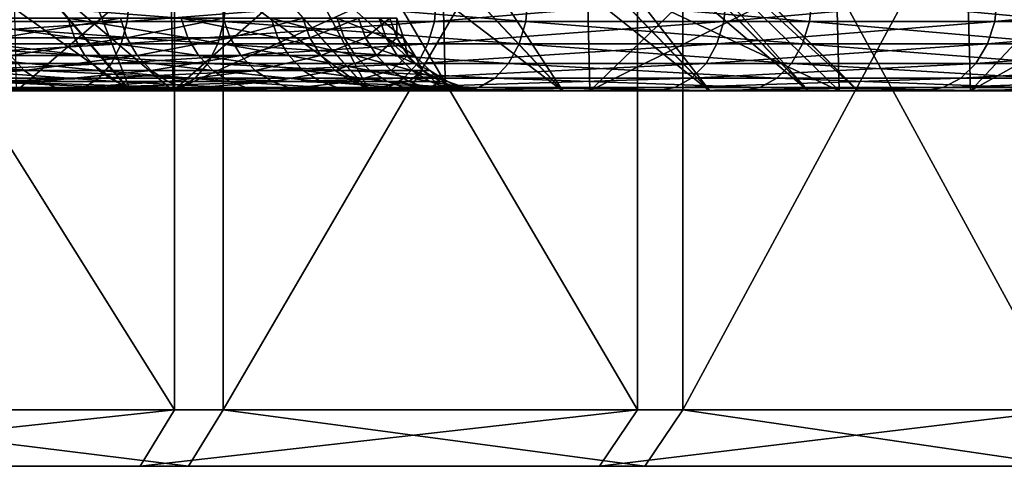
# Model space of a CAD drawing. Units: metres. Extents: x -0.039 to 0.039, y -0.0884 to -0.0364.
# Drawn here: x 0.023 to 0.0282, y -0.0429 to -0.0405 of the extents above; entities that cross this region are included whole.
import ezdxf

# ---------------------------------------------------------------- set-up
doc = ezdxf.new("R2010")
doc.units = ezdxf.units.M
doc.layers.add('Object', color=250, linetype='CONTINUOUS')
doc.layers.add('Object_6', color=252, linetype='CONTINUOUS')

msp = doc.modelspace()

# ---------------------------------------------------------------- linework, layer by layer
at = {"layer": 'Object'}
for points in [[(0.021443, -0.038402, 0.017336), (0.023587, -0.040902, 0.018621), (0.02008, -0.038402, 0.019376)], [(0.02008, -0.038402, 0.019376), (0.023587, -0.040902, 0.018621), (0.022087, -0.040902, 0.020865)], [(0.0226, -0.038402, 0.015172), (0.02486, -0.040902, 0.016241), (0.021443, -0.038402, 0.017336)], [(0.021443, -0.038402, 0.017336), (0.02486, -0.040902, 0.016241), (0.023587, -0.040902, 0.018621)], [(0.021446, -0.038402, -0.008371), (0.022092, -0.040902, -0.0119), (0.023591, -0.040902, -0.009656)], [(0.021446, -0.038402, -0.008371), (0.023591, -0.040902, -0.009656), (0.022603, -0.038402, -0.006207)], [(0.023539, -0.038402, 0.012905), (0.025893, -0.040902, 0.013748), (0.0226, -0.038402, 0.015172)], [(0.0226, -0.038402, 0.015172), (0.025893, -0.040902, 0.013748), (0.02486, -0.040902, 0.016241)], [(0.022603, -0.038402, -0.006207), (0.023591, -0.040902, -0.009656), (0.024863, -0.040902, -0.007276)], [(0.022603, -0.038402, -0.006207), (0.024863, -0.040902, -0.007276), (0.023541, -0.038402, -0.00394)], [(0.024252, -0.038402, 0.010558), (0.026677, -0.040902, 0.011165), (0.023539, -0.038402, 0.012905)], [(0.023539, -0.038402, 0.012905), (0.026677, -0.040902, 0.011165), (0.025893, -0.040902, 0.013748)], [(0.023541, -0.038402, -0.00394), (0.024863, -0.040902, -0.007276), (0.025895, -0.040902, -0.004782)], [(0.023541, -0.038402, -0.00394), (0.025895, -0.040902, -0.004782), (0.024253, -0.038402, -0.001592)], [(0.024731, -0.038402, 0.008151), (0.027203, -0.040902, 0.008518), (0.024252, -0.038402, 0.010558)], [(0.024252, -0.038402, 0.010558), (0.027203, -0.040902, 0.008518), (0.026677, -0.040902, 0.011165)], [(0.024253, -0.038402, -0.001592), (0.025895, -0.040902, -0.004782), (0.026678, -0.040902, -0.002199)], [(0.024253, -0.038402, -0.001592), (0.026678, -0.040902, -0.002199), (0.024732, -0.038402, 0.000814)], [(0.024971, -0.038402, 0.005709), (0.027468, -0.040902, 0.005833), (0.024731, -0.038402, 0.008151)], [(0.024731, -0.038402, 0.008151), (0.027468, -0.040902, 0.005833), (0.027203, -0.040902, 0.008518)], [(0.024732, -0.038402, 0.000814), (0.026678, -0.040902, -0.002199), (0.027205, -0.040902, 0.000448)], [(0.024732, -0.038402, 0.000814), (0.027205, -0.040902, 0.000448), (0.024972, -0.038402, 0.003256)], [(0.024972, -0.038402, 0.003256), (0.027469, -0.040902, 0.003134), (0.024971, -0.038402, 0.005709)], [(0.024971, -0.038402, 0.005709), (0.027469, -0.040902, 0.003134), (0.027468, -0.040902, 0.005833)], [(0.024972, -0.038402, 0.003256), (0.027205, -0.040902, 0.000448), (0.027469, -0.040902, 0.003134)], [(0.023818, -0.040902, 0.031341), (0.02264, -0.039902, 0.03234), (0.02142, -0.040902, 0.033289)], [(0.023818, -0.040902, 0.031341), (0.023796, -0.039902, 0.031316), (0.02264, -0.039902, 0.03234)], [(0.022983, -0.040902, -0.023099), (0.022962, -0.039902, -0.023074), (0.024148, -0.039902, -0.022085)], [(0.022983, -0.040902, -0.023099), (0.024148, -0.039902, -0.022085), (0.025269, -0.040902, -0.021022)], [(0.024951, -0.039902, 0.030291), (0.023796, -0.039902, 0.031316), (0.023818, -0.040902, 0.031341)], [(0.026039, -0.040902, 0.029194), (0.026015, -0.039902, 0.029171), (0.023818, -0.040902, 0.031341)], [(0.023818, -0.040902, 0.031341), (0.026015, -0.039902, 0.029171), (0.024951, -0.039902, 0.030291)], [(0.025269, -0.040902, -0.021022), (0.024148, -0.039902, -0.022085), (0.025245, -0.039902, -0.020998)], [(0.025269, -0.040902, -0.021022), (0.025245, -0.039902, -0.020998), (0.027368, -0.040902, -0.018755)], [(0.025245, -0.039902, -0.020998), (0.026343, -0.039902, -0.019911), (0.027368, -0.040902, -0.018755)], [(0.026039, -0.040902, 0.029194), (0.027078, -0.039902, 0.028051), (0.026015, -0.039902, 0.029171)], [(0.028067, -0.040902, 0.026864), (0.028041, -0.039902, 0.026843), (0.026039, -0.040902, 0.029194)], [(0.028041, -0.039902, 0.026843), (0.027078, -0.039902, 0.028051), (0.026039, -0.040902, 0.029194)], [(0.027368, -0.040902, -0.018755), (0.026343, -0.039902, -0.019911), (0.027342, -0.039902, -0.018733)], [(0.027368, -0.040902, -0.018755), (0.027342, -0.039902, -0.018733), (0.029264, -0.040902, -0.016316)], [(0.027342, -0.039902, -0.018733), (0.028342, -0.039902, -0.017556), (0.029264, -0.040902, -0.016316)], [(0.028067, -0.040902, 0.026864), (0.029004, -0.039902, 0.025636), (0.028041, -0.039902, 0.026843)], [(0.029887, -0.040902, 0.024368), (0.02986, -0.039902, 0.02435), (0.028067, -0.040902, 0.026864)], [(0.02986, -0.039902, 0.02435), (0.029004, -0.039902, 0.025636), (0.028067, -0.040902, 0.026864)], [(0.018466, -0.040902, 0.024859), (0.023818, -0.040902, 0.031341), (0.01638, -0.040902, 0.026571)], [(0.01638, -0.040902, 0.026571), (0.023818, -0.040902, 0.031341), (0.02142, -0.040902, 0.033289)], [(0.020375, -0.040902, 0.022951), (0.026039, -0.040902, 0.029194), (0.018466, -0.040902, 0.024859)], [(0.018466, -0.040902, 0.024859), (0.026039, -0.040902, 0.029194), (0.023818, -0.040902, 0.031341)], [(0.018472, -0.040902, -0.015896), (0.025269, -0.040902, -0.021022), (0.02038, -0.040902, -0.013987)], [(0.018472, -0.040902, -0.015896), (0.022983, -0.040902, -0.023099), (0.025269, -0.040902, -0.021022)], [(0.022087, -0.040902, 0.020865), (0.028067, -0.040902, 0.026864), (0.020375, -0.040902, 0.022951)], [(0.020375, -0.040902, 0.022951), (0.028067, -0.040902, 0.026864), (0.026039, -0.040902, 0.029194)], [(0.02038, -0.040902, -0.013987), (0.025269, -0.040902, -0.021022), (0.027368, -0.040902, -0.018755)], [(0.02038, -0.040902, -0.013987), (0.027368, -0.040902, -0.018755), (0.022092, -0.040902, -0.0119)], [(0.023587, -0.040902, 0.018621), (0.029887, -0.040902, 0.024368), (0.022087, -0.040902, 0.020865)], [(0.022087, -0.040902, 0.020865), (0.029887, -0.040902, 0.024368), (0.028067, -0.040902, 0.026864)], [(0.022092, -0.040902, -0.0119), (0.027368, -0.040902, -0.018755), (0.029264, -0.040902, -0.016316)], [(0.022092, -0.040902, -0.0119), (0.029264, -0.040902, -0.016316), (0.023591, -0.040902, -0.009656)], [(0.02486, -0.040902, 0.016241), (0.032852, -0.040902, 0.018955), (0.023587, -0.040902, 0.018621)], [(0.032852, -0.040902, 0.018955), (0.031486, -0.040902, 0.021725), (0.023587, -0.040902, 0.018621)], [(0.023587, -0.040902, 0.018621), (0.031486, -0.040902, 0.021725), (0.029887, -0.040902, 0.024368)], [(0.023591, -0.040902, -0.009656), (0.029264, -0.040902, -0.016316), (0.030943, -0.040902, -0.013724)], [(0.023591, -0.040902, -0.009656), (0.030943, -0.040902, -0.013724), (0.024863, -0.040902, -0.007276)], [(0.025893, -0.040902, 0.013748), (0.033975, -0.040902, 0.016077), (0.02486, -0.040902, 0.016241)], [(0.02486, -0.040902, 0.016241), (0.033975, -0.040902, 0.016077), (0.032852, -0.040902, 0.018955)], [(0.024863, -0.040902, -0.007276), (0.030943, -0.040902, -0.013724), (0.032393, -0.040902, -0.010996)], [(0.024863, -0.040902, -0.007276), (0.032393, -0.040902, -0.010996), (0.025895, -0.040902, -0.004782)], [(0.026677, -0.040902, 0.011165), (0.034846, -0.040902, 0.013113), (0.025893, -0.040902, 0.013748)], [(0.025893, -0.040902, 0.013748), (0.034846, -0.040902, 0.013113), (0.033975, -0.040902, 0.016077)], [(0.025895, -0.040902, -0.004782), (0.032393, -0.040902, -0.010996), (0.033604, -0.040902, -0.008154)], [(0.025895, -0.040902, -0.004782), (0.033604, -0.040902, -0.008154), (0.026678, -0.040902, -0.002199)], [(0.027203, -0.040902, 0.008518), (0.03546, -0.040902, 0.010086), (0.026677, -0.040902, 0.011165)], [(0.026677, -0.040902, 0.011165), (0.03546, -0.040902, 0.010086), (0.034846, -0.040902, 0.013113)], [(0.026678, -0.040902, -0.002199), (0.033604, -0.040902, -0.008154), (0.034565, -0.040902, -0.005219)], [(0.026678, -0.040902, -0.002199), (0.034565, -0.040902, -0.005219), (0.027205, -0.040902, 0.000448)], [(0.027468, -0.040902, 0.005833), (0.03581, -0.040902, 0.007017), (0.027203, -0.040902, 0.008518)], [(0.027203, -0.040902, 0.008518), (0.03581, -0.040902, 0.007017), (0.03546, -0.040902, 0.010086)], [(0.027205, -0.040902, 0.000448), (0.035716, -0.040902, 0.000845), (0.027469, -0.040902, 0.003134)], [(0.027205, -0.040902, 0.000448), (0.034565, -0.040902, -0.005219), (0.035271, -0.040902, -0.002212)], [(0.027205, -0.040902, 0.000448), (0.035271, -0.040902, -0.002212), (0.035716, -0.040902, 0.000845)], [(0.027469, -0.040902, 0.003134), (0.035896, -0.040902, 0.003929), (0.027468, -0.040902, 0.005833)], [(0.027468, -0.040902, 0.005833), (0.035896, -0.040902, 0.003929), (0.03581, -0.040902, 0.007017)], [(0.027469, -0.040902, 0.003134), (0.035716, -0.040902, 0.000845), (0.035896, -0.040902, 0.003929)]]:
    msp.add_3dface(points, dxfattribs=at)
at = {"layer": 'Object_6'}
for points in [[(0.021193, -0.038402, 0.037219), (0.021193, -0.042602, 0.037219), (0.023824, -0.042602, 0.035357)], [(0.021193, -0.038402, 0.037219), (0.023824, -0.042602, 0.035357), (0.023824, -0.038402, 0.035357)], [(0.024084, -0.038402, -0.026196), (0.024084, -0.042602, -0.026196), (0.021469, -0.042602, -0.02808)], [(0.024084, -0.038402, -0.026196), (0.021469, -0.042602, -0.02808), (0.021469, -0.038402, -0.02808)], [(0.023824, -0.038402, 0.035357), (0.023824, -0.042602, 0.035357), (0.026293, -0.042602, 0.033284)], [(0.023824, -0.038402, 0.035357), (0.026293, -0.042602, 0.033284), (0.026293, -0.038402, 0.033284)], [(0.026535, -0.038402, -0.024102), (0.026535, -0.042602, -0.024102), (0.024084, -0.042602, -0.026196)], [(0.026535, -0.038402, -0.024102), (0.024084, -0.042602, -0.026196), (0.024084, -0.038402, -0.026196)], [(0.026293, -0.038402, 0.033284), (0.026293, -0.042602, 0.033284), (0.028581, -0.042602, 0.031014)], [(0.026293, -0.038402, 0.033284), (0.028581, -0.042602, 0.031014), (0.028581, -0.038402, 0.031014)], [(0.028804, -0.038402, -0.021813), (0.028804, -0.042602, -0.021813), (0.026535, -0.042602, -0.024102)], [(0.028804, -0.038402, -0.021813), (0.026535, -0.042602, -0.024102), (0.026535, -0.038402, -0.024102)], [(0.021858, -0.040402, -0.024493), (0.021848, -0.040532, -0.024479), (0.023584, -0.040402, -0.023107)], [(0.023584, -0.040402, -0.023107), (0.021848, -0.040532, -0.024479), (0.023573, -0.040532, -0.023094)], [(0.0224, -0.040402, 0.033034), (0.024088, -0.040532, 0.031603), (0.02239, -0.040532, 0.033021)], [(0.0241, -0.040402, 0.031616), (0.024088, -0.040532, 0.031603), (0.0224, -0.040402, 0.033034)], [(0.023584, -0.040402, -0.023107), (0.023573, -0.040532, -0.023094), (0.025222, -0.040402, -0.021617)], [(0.025222, -0.040402, -0.021617), (0.023573, -0.040532, -0.023094), (0.02521, -0.040532, -0.021605)], [(0.0241, -0.040402, 0.031616), (0.025697, -0.040532, 0.030084), (0.024088, -0.040532, 0.031603)], [(0.025709, -0.040402, 0.030096), (0.025697, -0.040532, 0.030084), (0.0241, -0.040402, 0.031616)], [(0.025222, -0.040402, -0.021617), (0.02521, -0.040532, -0.021605), (0.026766, -0.040402, -0.020031)], [(0.026766, -0.040402, -0.020031), (0.02521, -0.040532, -0.021605), (0.026753, -0.040532, -0.02002)], [(0.025709, -0.040402, 0.030096), (0.02721, -0.040532, 0.02847), (0.025697, -0.040532, 0.030084)], [(0.027223, -0.040402, 0.028481), (0.02721, -0.040532, 0.02847), (0.025709, -0.040402, 0.030096)], [(0.026766, -0.040402, -0.020031), (0.026753, -0.040532, -0.02002), (0.02821, -0.040402, -0.018354)], [(0.02821, -0.040402, -0.018354), (0.026753, -0.040532, -0.02002), (0.028197, -0.040532, -0.018343)], [(0.027223, -0.040402, 0.028481), (0.028622, -0.040532, 0.026766), (0.02721, -0.040532, 0.02847)], [(0.028636, -0.040402, 0.026777), (0.028622, -0.040532, 0.026766), (0.027223, -0.040402, 0.028481)], [(0.02821, -0.040402, -0.018354), (0.028197, -0.040532, -0.018343), (0.02955, -0.040402, -0.016592)], [(0.02955, -0.040402, -0.016592), (0.028197, -0.040532, -0.018343), (0.029536, -0.040532, -0.016582)], [(0.023292, -0.040619, -0.004738), (0.022566, -0.040619, -0.006395), (0.022533, -0.040514, -0.006379)], [(0.023257, -0.040514, -0.004725), (0.023292, -0.040619, -0.004738), (0.022533, -0.040514, -0.006379)], [(0.022897, -0.040619, 0.014638), (0.023536, -0.040514, 0.012947), (0.022863, -0.040514, 0.014623)], [(0.022897, -0.040619, 0.014638), (0.02357, -0.040619, 0.01296), (0.023536, -0.040514, 0.012947)], [(0.023861, -0.040514, -0.003023), (0.023896, -0.040619, -0.003034), (0.023257, -0.040514, -0.004725)], [(0.023896, -0.040619, -0.003034), (0.023292, -0.040619, -0.004738), (0.023257, -0.040514, -0.004725)], [(0.02357, -0.040619, 0.01296), (0.024085, -0.040514, 0.011227), (0.023536, -0.040514, 0.012947)], [(0.02357, -0.040619, 0.01296), (0.024121, -0.040619, 0.011237), (0.024085, -0.040514, 0.011227)], [(0.02434, -0.040514, -0.001281), (0.024376, -0.040619, -0.00129), (0.023861, -0.040514, -0.003023)], [(0.024376, -0.040619, -0.00129), (0.023896, -0.040619, -0.003034), (0.023861, -0.040514, -0.003023)], [(0.024509, -0.040514, 0.009471), (0.024085, -0.040514, 0.011227), (0.024121, -0.040619, 0.011237)], [(0.024546, -0.040619, 0.009479), (0.024509, -0.040514, 0.009471), (0.024121, -0.040619, 0.011237)], [(0.024729, -0.040619, 0.000484), (0.024376, -0.040619, -0.00129), (0.02434, -0.040514, -0.001281)], [(0.024692, -0.040514, 0.00049), (0.024729, -0.040619, 0.000484), (0.02434, -0.040514, -0.001281)], [(0.024806, -0.040514, 0.00769), (0.024509, -0.040514, 0.009471), (0.024546, -0.040619, 0.009479)], [(0.024842, -0.040619, 0.007694), (0.024806, -0.040514, 0.00769), (0.024546, -0.040619, 0.009479)], [(0.024692, -0.040514, 0.00049), (0.024916, -0.040514, 0.002282), (0.024953, -0.040619, 0.002279)], [(0.024953, -0.040619, 0.002279), (0.024729, -0.040619, 0.000484), (0.024692, -0.040514, 0.00049)], [(0.024973, -0.040514, 0.005891), (0.024806, -0.040514, 0.00769), (0.024842, -0.040619, 0.007694)], [(0.024842, -0.040619, 0.007694), (0.02501, -0.040619, 0.005893), (0.024973, -0.040514, 0.005891)], [(0.025009, -0.040514, 0.004086), (0.025046, -0.040619, 0.004085), (0.024916, -0.040514, 0.002282)], [(0.024953, -0.040619, 0.002279), (0.024916, -0.040514, 0.002282), (0.025046, -0.040619, 0.004085)], [(0.024973, -0.040514, 0.005891), (0.02501, -0.040619, 0.005893), (0.025009, -0.040514, 0.004086)], [(0.02501, -0.040619, 0.005893), (0.025046, -0.040619, 0.004085), (0.025009, -0.040514, 0.004086)], [(0.021848, -0.040532, -0.024479), (0.021818, -0.040652, -0.02444), (0.023573, -0.040532, -0.023094)], [(0.023573, -0.040532, -0.023094), (0.021818, -0.040652, -0.02444), (0.02354, -0.040652, -0.023056)], [(0.02239, -0.040532, 0.033021), (0.024055, -0.040652, 0.031566), (0.022359, -0.040652, 0.032982)], [(0.024088, -0.040532, 0.031603), (0.024055, -0.040652, 0.031566), (0.02239, -0.040532, 0.033021)], [(0.023573, -0.040532, -0.023094), (0.02354, -0.040652, -0.023056), (0.02521, -0.040532, -0.021605)], [(0.02521, -0.040532, -0.021605), (0.02354, -0.040652, -0.023056), (0.025175, -0.040652, -0.021569)], [(0.024088, -0.040532, 0.031603), (0.025662, -0.040652, 0.030049), (0.024055, -0.040652, 0.031566)], [(0.025697, -0.040532, 0.030084), (0.025662, -0.040652, 0.030049), (0.024088, -0.040532, 0.031603)], [(0.02521, -0.040532, -0.021605), (0.025175, -0.040652, -0.021569), (0.026753, -0.040532, -0.02002)], [(0.026753, -0.040532, -0.02002), (0.025175, -0.040652, -0.021569), (0.026716, -0.040652, -0.019986)], [(0.025697, -0.040532, 0.030084), (0.027173, -0.040652, 0.028437), (0.025662, -0.040652, 0.030049)], [(0.02721, -0.040532, 0.02847), (0.027173, -0.040652, 0.028437), (0.025697, -0.040532, 0.030084)], [(0.026753, -0.040532, -0.02002), (0.026716, -0.040652, -0.019986), (0.028197, -0.040532, -0.018343)], [(0.028197, -0.040532, -0.018343), (0.026716, -0.040652, -0.019986), (0.028158, -0.040652, -0.018312)], [(0.02721, -0.040532, 0.02847), (0.028583, -0.040652, 0.026736), (0.027173, -0.040652, 0.028437)], [(0.028622, -0.040532, 0.026766), (0.028583, -0.040652, 0.026736), (0.02721, -0.040532, 0.02847)], [(0.028197, -0.040532, -0.018343), (0.028158, -0.040652, -0.018312), (0.029536, -0.040532, -0.016582)], [(0.029536, -0.040532, -0.016582), (0.028158, -0.040652, -0.018312), (0.029495, -0.040652, -0.016553)], [(0.023292, -0.040619, -0.004738), (0.023347, -0.040714, -0.00476), (0.022566, -0.040619, -0.006395)], [(0.023347, -0.040714, -0.00476), (0.02262, -0.040714, -0.006421), (0.022566, -0.040619, -0.006395)], [(0.022951, -0.040714, 0.014662), (0.02357, -0.040619, 0.01296), (0.022897, -0.040619, 0.014638)], [(0.022951, -0.040714, 0.014662), (0.023626, -0.040714, 0.01298), (0.02357, -0.040619, 0.01296)], [(0.023953, -0.040714, -0.003052), (0.023347, -0.040714, -0.00476), (0.023292, -0.040619, -0.004738)], [(0.023896, -0.040619, -0.003034), (0.023953, -0.040714, -0.003052), (0.023292, -0.040619, -0.004738)], [(0.023626, -0.040714, 0.01298), (0.024121, -0.040619, 0.011237), (0.02357, -0.040619, 0.01296)], [(0.023626, -0.040714, 0.01298), (0.024178, -0.040714, 0.011253), (0.024121, -0.040619, 0.011237)], [(0.024376, -0.040619, -0.00129), (0.024434, -0.040714, -0.001304), (0.023896, -0.040619, -0.003034)], [(0.024434, -0.040714, -0.001304), (0.023953, -0.040714, -0.003052), (0.023896, -0.040619, -0.003034)], [(0.024546, -0.040619, 0.009479), (0.024121, -0.040619, 0.011237), (0.024178, -0.040714, 0.011253)], [(0.024604, -0.040714, 0.00949), (0.024546, -0.040619, 0.009479), (0.024178, -0.040714, 0.011253)], [(0.024729, -0.040619, 0.000484), (0.024788, -0.040714, 0.000475), (0.024376, -0.040619, -0.00129)], [(0.024788, -0.040714, 0.000475), (0.024434, -0.040714, -0.001304), (0.024376, -0.040619, -0.00129)], [(0.024842, -0.040619, 0.007694), (0.024546, -0.040619, 0.009479), (0.024604, -0.040714, 0.00949)], [(0.024604, -0.040714, 0.00949), (0.024901, -0.040714, 0.007702), (0.024842, -0.040619, 0.007694)], [(0.025012, -0.040714, 0.002274), (0.024788, -0.040714, 0.000475), (0.024729, -0.040619, 0.000484)], [(0.024953, -0.040619, 0.002279), (0.025012, -0.040714, 0.002274), (0.024729, -0.040619, 0.000484)], [(0.024842, -0.040619, 0.007694), (0.024901, -0.040714, 0.007702), (0.02501, -0.040619, 0.005893)], [(0.024901, -0.040714, 0.007702), (0.025069, -0.040714, 0.005897), (0.02501, -0.040619, 0.005893)], [(0.024953, -0.040619, 0.002279), (0.025046, -0.040619, 0.004085), (0.025106, -0.040714, 0.004084)], [(0.025106, -0.040714, 0.004084), (0.025012, -0.040714, 0.002274), (0.024953, -0.040619, 0.002279)], [(0.02501, -0.040619, 0.005893), (0.025069, -0.040714, 0.005897), (0.025046, -0.040619, 0.004085)], [(0.025106, -0.040714, 0.004084), (0.025046, -0.040619, 0.004085), (0.025069, -0.040714, 0.005897)], [(0.021818, -0.040652, -0.02444), (0.02177, -0.040756, -0.024376), (0.02354, -0.040652, -0.023056)], [(0.02354, -0.040652, -0.023056), (0.02177, -0.040756, -0.024376), (0.023489, -0.040756, -0.022995)], [(0.022359, -0.040652, 0.032982), (0.024002, -0.040756, 0.031506), (0.02231, -0.040756, 0.032919)], [(0.024055, -0.040652, 0.031566), (0.024002, -0.040756, 0.031506), (0.022359, -0.040652, 0.032982)], [(0.02354, -0.040652, -0.023056), (0.023489, -0.040756, -0.022995), (0.025175, -0.040652, -0.021569)], [(0.025175, -0.040652, -0.021569), (0.023489, -0.040756, -0.022995), (0.02512, -0.040756, -0.021512)], [(0.024055, -0.040652, 0.031566), (0.025605, -0.040756, 0.029993), (0.024002, -0.040756, 0.031506)], [(0.025662, -0.040652, 0.030049), (0.025605, -0.040756, 0.029993), (0.024055, -0.040652, 0.031566)], [(0.025175, -0.040652, -0.021569), (0.02512, -0.040756, -0.021512), (0.026716, -0.040652, -0.019986)], [(0.026716, -0.040652, -0.019986), (0.02512, -0.040756, -0.021512), (0.026658, -0.040756, -0.019932)], [(0.025662, -0.040652, 0.030049), (0.027113, -0.040756, 0.028384), (0.025605, -0.040756, 0.029993)], [(0.027173, -0.040652, 0.028437), (0.027113, -0.040756, 0.028384), (0.025662, -0.040652, 0.030049)], [(0.026716, -0.040652, -0.019986), (0.026658, -0.040756, -0.019932), (0.028158, -0.040652, -0.018312)], [(0.028158, -0.040652, -0.018312), (0.026658, -0.040756, -0.019932), (0.028096, -0.040756, -0.018262)], [(0.027173, -0.040652, 0.028437), (0.02852, -0.040756, 0.026687), (0.027113, -0.040756, 0.028384)], [(0.028583, -0.040652, 0.026736), (0.02852, -0.040756, 0.026687), (0.027173, -0.040652, 0.028437)], [(0.028158, -0.040652, -0.018312), (0.028096, -0.040756, -0.018262), (0.029495, -0.040652, -0.016553)], [(0.029495, -0.040652, -0.016553), (0.028096, -0.040756, -0.018262), (0.029431, -0.040756, -0.016507)], [(0.022227, -0.040793, 0.016329), (0.023024, -0.040793, 0.014695), (0.022951, -0.040714, 0.014662)], [(0.023347, -0.040714, -0.00476), (0.023421, -0.040793, -0.00479), (0.02262, -0.040714, -0.006421)], [(0.023421, -0.040793, -0.00479), (0.022691, -0.040793, -0.006455), (0.02262, -0.040714, -0.006421)], [(0.023024, -0.040793, 0.014695), (0.023626, -0.040714, 0.01298), (0.022951, -0.040714, 0.014662)], [(0.023024, -0.040793, 0.014695), (0.023701, -0.040793, 0.013007), (0.023626, -0.040714, 0.01298)], [(0.023953, -0.040714, -0.003052), (0.024029, -0.040793, -0.003075), (0.023347, -0.040714, -0.00476)], [(0.024029, -0.040793, -0.003075), (0.023421, -0.040793, -0.00479), (0.023347, -0.040714, -0.00476)], [(0.023701, -0.040793, 0.013007), (0.024178, -0.040714, 0.011253), (0.023626, -0.040714, 0.01298)], [(0.024254, -0.040793, 0.011274), (0.024178, -0.040714, 0.011253), (0.023701, -0.040793, 0.013007)], [(0.024511, -0.040793, -0.001322), (0.024029, -0.040793, -0.003075), (0.023953, -0.040714, -0.003052)], [(0.024434, -0.040714, -0.001304), (0.024511, -0.040793, -0.001322), (0.023953, -0.040714, -0.003052)], [(0.024604, -0.040714, 0.00949), (0.024178, -0.040714, 0.011253), (0.024254, -0.040793, 0.011274)], [(0.024254, -0.040793, 0.011274), (0.024682, -0.040793, 0.009506), (0.024604, -0.040714, 0.00949)], [(0.024788, -0.040714, 0.000475), (0.024866, -0.040793, 0.000462), (0.024434, -0.040714, -0.001304)], [(0.024866, -0.040793, 0.000462), (0.024511, -0.040793, -0.001322), (0.024434, -0.040714, -0.001304)], [(0.024604, -0.040714, 0.00949), (0.024682, -0.040793, 0.009506), (0.024901, -0.040714, 0.007702)], [(0.024682, -0.040793, 0.009506), (0.02498, -0.040793, 0.007712), (0.024901, -0.040714, 0.007702)], [(0.025012, -0.040714, 0.002274), (0.025091, -0.040793, 0.002267), (0.024788, -0.040714, 0.000475)], [(0.025091, -0.040793, 0.002267), (0.024866, -0.040793, 0.000462), (0.024788, -0.040714, 0.000475)], [(0.024901, -0.040714, 0.007702), (0.02498, -0.040793, 0.007712), (0.025069, -0.040714, 0.005897)], [(0.025148, -0.040793, 0.005901), (0.025069, -0.040714, 0.005897), (0.02498, -0.040793, 0.007712)], [(0.025185, -0.040793, 0.004083), (0.025091, -0.040793, 0.002267), (0.025012, -0.040714, 0.002274)], [(0.025106, -0.040714, 0.004084), (0.025185, -0.040793, 0.004083), (0.025012, -0.040714, 0.002274)], [(0.025106, -0.040714, 0.004084), (0.025069, -0.040714, 0.005897), (0.025148, -0.040793, 0.005901)], [(0.025148, -0.040793, 0.005901), (0.025185, -0.040793, 0.004083), (0.025106, -0.040714, 0.004084)], [(0.02177, -0.040756, -0.024376), (0.021708, -0.040835, -0.024293), (0.023489, -0.040756, -0.022995)], [(0.023489, -0.040756, -0.022995), (0.021708, -0.040835, -0.024293), (0.023421, -0.040835, -0.022917)], [(0.02231, -0.040756, 0.032919), (0.023934, -0.040835, 0.031429), (0.022246, -0.040835, 0.032838)], [(0.024002, -0.040756, 0.031506), (0.023934, -0.040835, 0.031429), (0.02231, -0.040756, 0.032919)], [(0.023489, -0.040756, -0.022995), (0.023421, -0.040835, -0.022917), (0.02512, -0.040756, -0.021512)], [(0.02512, -0.040756, -0.021512), (0.023421, -0.040835, -0.022917), (0.025048, -0.040835, -0.021438)], [(0.024002, -0.040756, 0.031506), (0.025532, -0.040835, 0.02992), (0.023934, -0.040835, 0.031429)], [(0.025605, -0.040756, 0.029993), (0.025532, -0.040835, 0.02992), (0.024002, -0.040756, 0.031506)], [(0.02512, -0.040756, -0.021512), (0.025048, -0.040835, -0.021438), (0.026658, -0.040756, -0.019932)], [(0.026658, -0.040756, -0.019932), (0.025048, -0.040835, -0.021438), (0.026581, -0.040835, -0.019862)], [(0.025605, -0.040756, 0.029993), (0.027035, -0.040835, 0.028316), (0.025532, -0.040835, 0.02992)], [(0.027113, -0.040756, 0.028384), (0.027035, -0.040835, 0.028316), (0.025605, -0.040756, 0.029993)], [(0.026658, -0.040756, -0.019932), (0.026581, -0.040835, -0.019862), (0.028096, -0.040756, -0.018262)], [(0.028096, -0.040756, -0.018262), (0.026581, -0.040835, -0.019862), (0.028016, -0.040835, -0.018197)], [(0.027113, -0.040756, 0.028384), (0.028438, -0.040835, 0.026623), (0.027035, -0.040835, 0.028316)], [(0.02852, -0.040756, 0.026687), (0.028438, -0.040835, 0.026623), (0.027113, -0.040756, 0.028384)], [(0.028096, -0.040756, -0.018262), (0.028016, -0.040835, -0.018197), (0.029431, -0.040756, -0.016507)], [(0.029431, -0.040756, -0.016507), (0.028016, -0.040835, -0.018197), (0.029346, -0.040835, -0.016447)], [(0.02231, -0.040853, 0.016374), (0.023024, -0.040793, 0.014695), (0.022227, -0.040793, 0.016329)], [(0.02231, -0.040853, 0.016374), (0.02311, -0.040853, 0.014733), (0.023024, -0.040793, 0.014695)], [(0.023421, -0.040793, -0.00479), (0.023509, -0.040853, -0.004824), (0.022691, -0.040793, -0.006455)], [(0.023509, -0.040853, -0.004824), (0.022776, -0.040853, -0.006497), (0.022691, -0.040793, -0.006455)], [(0.02311, -0.040853, 0.014733), (0.023701, -0.040793, 0.013007), (0.023024, -0.040793, 0.014695)], [(0.02379, -0.040853, 0.013039), (0.023701, -0.040793, 0.013007), (0.02311, -0.040853, 0.014733)], [(0.024029, -0.040793, -0.003075), (0.024119, -0.040853, -0.003104), (0.023421, -0.040793, -0.00479)], [(0.024119, -0.040853, -0.003104), (0.023509, -0.040853, -0.004824), (0.023421, -0.040793, -0.00479)], [(0.024254, -0.040793, 0.011274), (0.023701, -0.040793, 0.013007), (0.02379, -0.040853, 0.013039)], [(0.02379, -0.040853, 0.013039), (0.024346, -0.040853, 0.0113), (0.024254, -0.040793, 0.011274)], [(0.024511, -0.040793, -0.001322), (0.024603, -0.040853, -0.001344), (0.024029, -0.040793, -0.003075)], [(0.024603, -0.040853, -0.001344), (0.024119, -0.040853, -0.003104), (0.024029, -0.040793, -0.003075)], [(0.024254, -0.040793, 0.011274), (0.024346, -0.040853, 0.0113), (0.024682, -0.040793, 0.009506)], [(0.024346, -0.040853, 0.0113), (0.024774, -0.040853, 0.009525), (0.024682, -0.040793, 0.009506)], [(0.024959, -0.040853, 0.000447), (0.024603, -0.040853, -0.001344), (0.024511, -0.040793, -0.001322)], [(0.024866, -0.040793, 0.000462), (0.024959, -0.040853, 0.000447), (0.024511, -0.040793, -0.001322)], [(0.024682, -0.040793, 0.009506), (0.024774, -0.040853, 0.009525), (0.02498, -0.040793, 0.007712)], [(0.025074, -0.040853, 0.007724), (0.02498, -0.040793, 0.007712), (0.024774, -0.040853, 0.009525)], [(0.025091, -0.040793, 0.002267), (0.025185, -0.040853, 0.002258), (0.024866, -0.040793, 0.000462)], [(0.025185, -0.040853, 0.002258), (0.024959, -0.040853, 0.000447), (0.024866, -0.040793, 0.000462)], [(0.025148, -0.040793, 0.005901), (0.02498, -0.040793, 0.007712), (0.025074, -0.040853, 0.007724)], [(0.025074, -0.040853, 0.007724), (0.025243, -0.040853, 0.005907), (0.025148, -0.040793, 0.005901)], [(0.025185, -0.040793, 0.004083), (0.02528, -0.040853, 0.004081), (0.025091, -0.040793, 0.002267)], [(0.02528, -0.040853, 0.004081), (0.025185, -0.040853, 0.002258), (0.025091, -0.040793, 0.002267)], [(0.025148, -0.040793, 0.005901), (0.025243, -0.040853, 0.005907), (0.025185, -0.040793, 0.004083)], [(0.025243, -0.040853, 0.005907), (0.02528, -0.040853, 0.004081), (0.025185, -0.040793, 0.004083)], [(0.021635, -0.040885, -0.024197), (0.021557, -0.040902, -0.024094), (0.023343, -0.040885, -0.022825)], [(0.023343, -0.040885, -0.022825), (0.021557, -0.040902, -0.024094), (0.023259, -0.040902, -0.022726)], [(0.021708, -0.040835, -0.024293), (0.021635, -0.040885, -0.024197), (0.023421, -0.040835, -0.022917)], [(0.023421, -0.040835, -0.022917), (0.021635, -0.040885, -0.024197), (0.023343, -0.040885, -0.022825)], [(0.022172, -0.040885, 0.032743), (0.023768, -0.040902, 0.031242), (0.022092, -0.040902, 0.032641)], [(0.022246, -0.040835, 0.032838), (0.023853, -0.040885, 0.031339), (0.022172, -0.040885, 0.032743)], [(0.023853, -0.040885, 0.031339), (0.023768, -0.040902, 0.031242), (0.022172, -0.040885, 0.032743)], [(0.023934, -0.040835, 0.031429), (0.023853, -0.040885, 0.031339), (0.022246, -0.040835, 0.032838)], [(0.022404, -0.04089, 0.016424), (0.02311, -0.040853, 0.014733), (0.02231, -0.040853, 0.016374)], [(0.022404, -0.04089, 0.016424), (0.023207, -0.04089, 0.014776), (0.02311, -0.040853, 0.014733)], [(0.023607, -0.04089, -0.004863), (0.022872, -0.04089, -0.006542), (0.022776, -0.040853, -0.006497)], [(0.023509, -0.040853, -0.004824), (0.023607, -0.04089, -0.004863), (0.022776, -0.040853, -0.006497)], [(0.02379, -0.040853, 0.013039), (0.02311, -0.040853, 0.014733), (0.023207, -0.04089, 0.014776)], [(0.023207, -0.04089, 0.014776), (0.02389, -0.04089, 0.013074), (0.02379, -0.040853, 0.013039)], [(0.023343, -0.040885, -0.022825), (0.023259, -0.040902, -0.022726), (0.024964, -0.040885, -0.021351)], [(0.024964, -0.040885, -0.021351), (0.023259, -0.040902, -0.022726), (0.024874, -0.040902, -0.021258)], [(0.023421, -0.040835, -0.022917), (0.023343, -0.040885, -0.022825), (0.025048, -0.040835, -0.021438)], [(0.025048, -0.040835, -0.021438), (0.023343, -0.040885, -0.022825), (0.024964, -0.040885, -0.021351)], [(0.024119, -0.040853, -0.003104), (0.02422, -0.04089, -0.003135), (0.023509, -0.040853, -0.004824)], [(0.02422, -0.04089, -0.003135), (0.023607, -0.04089, -0.004863), (0.023509, -0.040853, -0.004824)], [(0.023853, -0.040885, 0.031339), (0.025355, -0.040902, 0.029743), (0.023768, -0.040902, 0.031242)], [(0.02379, -0.040853, 0.013039), (0.02389, -0.04089, 0.013074), (0.024346, -0.040853, 0.0113)], [(0.023934, -0.040835, 0.031429), (0.025447, -0.040885, 0.029834), (0.023853, -0.040885, 0.031339)], [(0.025447, -0.040885, 0.029834), (0.025355, -0.040902, 0.029743), (0.023853, -0.040885, 0.031339)], [(0.02389, -0.04089, 0.013074), (0.024447, -0.04089, 0.011328), (0.024346, -0.040853, 0.0113)], [(0.025532, -0.040835, 0.02992), (0.025447, -0.040885, 0.029834), (0.023934, -0.040835, 0.031429)], [(0.024603, -0.040853, -0.001344), (0.024706, -0.04089, -0.001368), (0.024119, -0.040853, -0.003104)], [(0.024706, -0.04089, -0.001368), (0.02422, -0.04089, -0.003135), (0.024119, -0.040853, -0.003104)], [(0.024346, -0.040853, 0.0113), (0.024447, -0.04089, 0.011328), (0.024774, -0.040853, 0.009525)], [(0.024878, -0.04089, 0.009546), (0.024774, -0.040853, 0.009525), (0.024447, -0.04089, 0.011328)], [(0.024959, -0.040853, 0.000447), (0.025064, -0.04089, 0.00043), (0.024603, -0.040853, -0.001344)], [(0.025064, -0.04089, 0.00043), (0.024706, -0.04089, -0.001368), (0.024603, -0.040853, -0.001344)], [(0.025074, -0.040853, 0.007724), (0.024774, -0.040853, 0.009525), (0.024878, -0.04089, 0.009546)], [(0.024964, -0.040885, -0.021351), (0.024874, -0.040902, -0.021258), (0.026492, -0.040885, -0.019781)], [(0.026492, -0.040885, -0.019781), (0.024874, -0.040902, -0.021258), (0.026397, -0.040902, -0.019694)], [(0.024878, -0.04089, 0.009546), (0.025179, -0.04089, 0.007738), (0.025074, -0.040853, 0.007724)], [(0.025291, -0.04089, 0.002249), (0.025064, -0.04089, 0.00043), (0.024959, -0.040853, 0.000447)], [(0.025185, -0.040853, 0.002258), (0.025291, -0.04089, 0.002249), (0.024959, -0.040853, 0.000447)], [(0.025048, -0.040835, -0.021438), (0.024964, -0.040885, -0.021351), (0.026581, -0.040835, -0.019862)], [(0.026581, -0.040835, -0.019862), (0.024964, -0.040885, -0.021351), (0.026492, -0.040885, -0.019781)], [(0.025074, -0.040853, 0.007724), (0.025179, -0.04089, 0.007738), (0.025243, -0.040853, 0.005907)], [(0.025179, -0.04089, 0.007738), (0.025348, -0.04089, 0.005913), (0.025243, -0.040853, 0.005907)], [(0.02528, -0.040853, 0.004081), (0.025386, -0.04089, 0.00408), (0.025185, -0.040853, 0.002258)], [(0.025386, -0.04089, 0.00408), (0.025291, -0.04089, 0.002249), (0.025185, -0.040853, 0.002258)], [(0.025243, -0.040853, 0.005907), (0.025348, -0.04089, 0.005913), (0.02528, -0.040853, 0.004081)], [(0.025348, -0.04089, 0.005913), (0.025386, -0.04089, 0.00408), (0.02528, -0.040853, 0.004081)], [(0.025447, -0.040885, 0.029834), (0.026848, -0.040902, 0.02815), (0.025355, -0.040902, 0.029743)], [(0.025532, -0.040835, 0.02992), (0.026945, -0.040885, 0.028236), (0.025447, -0.040885, 0.029834)], [(0.026945, -0.040885, 0.028236), (0.026848, -0.040902, 0.02815), (0.025447, -0.040885, 0.029834)], [(0.027035, -0.040835, 0.028316), (0.026945, -0.040885, 0.028236), (0.025532, -0.040835, 0.02992)], [(0.026492, -0.040885, -0.019781), (0.026397, -0.040902, -0.019694), (0.027922, -0.040885, -0.018121)], [(0.027922, -0.040885, -0.018121), (0.026397, -0.040902, -0.019694), (0.027822, -0.040902, -0.018039)], [(0.026581, -0.040835, -0.019862), (0.026492, -0.040885, -0.019781), (0.028016, -0.040835, -0.018197)], [(0.028016, -0.040835, -0.018197), (0.026492, -0.040885, -0.019781), (0.027922, -0.040885, -0.018121)], [(0.026945, -0.040885, 0.028236), (0.028241, -0.040902, 0.02647), (0.026848, -0.040902, 0.02815)], [(0.027035, -0.040835, 0.028316), (0.028343, -0.040885, 0.026549), (0.026945, -0.040885, 0.028236)], [(0.028343, -0.040885, 0.026549), (0.028241, -0.040902, 0.02647), (0.026945, -0.040885, 0.028236)], [(0.028438, -0.040835, 0.026623), (0.028343, -0.040885, 0.026549), (0.027035, -0.040835, 0.028316)], [(0.027922, -0.040885, -0.018121), (0.027822, -0.040902, -0.018039), (0.029248, -0.040885, -0.016377)], [(0.029248, -0.040885, -0.016377), (0.027822, -0.040902, -0.018039), (0.029143, -0.040902, -0.016301)], [(0.028016, -0.040835, -0.018197), (0.027922, -0.040885, -0.018121), (0.029346, -0.040835, -0.016447)], [(0.029346, -0.040835, -0.016447), (0.027922, -0.040885, -0.018121), (0.029248, -0.040885, -0.016377)], [(0.028343, -0.040885, 0.026549), (0.029529, -0.040902, 0.024707), (0.028241, -0.040902, 0.02647)], [(0.016201, -0.040902, -0.015213), (0.023259, -0.040902, -0.022726), (0.014737, -0.040902, -0.016331)], [(0.023259, -0.040902, -0.022726), (0.021557, -0.040902, -0.024094), (0.014737, -0.040902, -0.016331)], [(0.017579, -0.040902, -0.013993), (0.024874, -0.040902, -0.021258), (0.016201, -0.040902, -0.015213)], [(0.016201, -0.040902, -0.015213), (0.024874, -0.040902, -0.021258), (0.023259, -0.040902, -0.022726)], [(0.016812, -0.040902, 0.023652), (0.022092, -0.040902, 0.032641), (0.023768, -0.040902, 0.031242)], [(0.016812, -0.040902, 0.023652), (0.023768, -0.040902, 0.031242), (0.018152, -0.040902, 0.022389)], [(0.018866, -0.040902, -0.012676), (0.026397, -0.040902, -0.019694), (0.017579, -0.040902, -0.013993)], [(0.017579, -0.040902, -0.013993), (0.026397, -0.040902, -0.019694), (0.024874, -0.040902, -0.021258)], [(0.018152, -0.040902, 0.022389), (0.023768, -0.040902, 0.031242), (0.025355, -0.040902, 0.029743)], [(0.018152, -0.040902, 0.022389), (0.025355, -0.040902, 0.029743), (0.019397, -0.040902, 0.021033)], [(0.020055, -0.040902, -0.01127), (0.027822, -0.040902, -0.018039), (0.018866, -0.040902, -0.012676)], [(0.018866, -0.040902, -0.012676), (0.027822, -0.040902, -0.018039), (0.026397, -0.040902, -0.019694)], [(0.019397, -0.040902, 0.021033), (0.025355, -0.040902, 0.029743), (0.026848, -0.040902, 0.02815)], [(0.019397, -0.040902, 0.021033), (0.026848, -0.040902, 0.02815), (0.020541, -0.040902, 0.01959)], [(0.021139, -0.040902, -0.009782), (0.029143, -0.040902, -0.016301), (0.020055, -0.040902, -0.01127)], [(0.020055, -0.040902, -0.01127), (0.029143, -0.040902, -0.016301), (0.027822, -0.040902, -0.018039)], [(0.020541, -0.040902, 0.01959), (0.029529, -0.040902, 0.024707), (0.021577, -0.040902, 0.018068)], [(0.020541, -0.040902, 0.01959), (0.026848, -0.040902, 0.02815), (0.028241, -0.040902, 0.02647)], [(0.020541, -0.040902, 0.01959), (0.028241, -0.040902, 0.02647), (0.029529, -0.040902, 0.024707)], [(0.022113, -0.040902, -0.008219), (0.030355, -0.040902, -0.014486), (0.021139, -0.040902, -0.009782)], [(0.021139, -0.040902, -0.009782), (0.030355, -0.040902, -0.014486), (0.029143, -0.040902, -0.016301)], [(0.021577, -0.040902, 0.018068), (0.029529, -0.040902, 0.024707), (0.030707, -0.040902, 0.022869)], [(0.021577, -0.040902, 0.018068), (0.030707, -0.040902, 0.022869), (0.022502, -0.040902, 0.016476)], [(0.022972, -0.040902, -0.006591), (0.032438, -0.040902, -0.010651), (0.022113, -0.040902, -0.008219)], [(0.022113, -0.040902, -0.008219), (0.032438, -0.040902, -0.010651), (0.031455, -0.040902, -0.0126)], [(0.022113, -0.040902, -0.008219), (0.031455, -0.040902, -0.0126), (0.030355, -0.040902, -0.014486)], [(0.022502, -0.040902, 0.016476), (0.023207, -0.04089, 0.014776), (0.022404, -0.04089, 0.016424)], [(0.022502, -0.040902, 0.016476), (0.023309, -0.040902, 0.014821), (0.023207, -0.04089, 0.014776)], [(0.022502, -0.040902, 0.016476), (0.030707, -0.040902, 0.022869), (0.031771, -0.040902, 0.020963)], [(0.022502, -0.040902, 0.016476), (0.031771, -0.040902, 0.020963), (0.023309, -0.040902, 0.014821)], [(0.023607, -0.04089, -0.004863), (0.023711, -0.040902, -0.004904), (0.022872, -0.04089, -0.006542)], [(0.022972, -0.040902, -0.006591), (0.022872, -0.04089, -0.006542), (0.023711, -0.040902, -0.004904)], [(0.023711, -0.040902, -0.004904), (0.0333, -0.040902, -0.008645), (0.022972, -0.040902, -0.006591)], [(0.022972, -0.040902, -0.006591), (0.0333, -0.040902, -0.008645), (0.032438, -0.040902, -0.010651)], [(0.023207, -0.04089, 0.014776), (0.023309, -0.040902, 0.014821), (0.02389, -0.04089, 0.013074)], [(0.023309, -0.040902, 0.014821), (0.023994, -0.040902, 0.013112), (0.02389, -0.04089, 0.013074)], [(0.023309, -0.040902, 0.014821), (0.031771, -0.040902, 0.020963), (0.032717, -0.040902, 0.018995)], [(0.023309, -0.040902, 0.014821), (0.032717, -0.040902, 0.018995), (0.023994, -0.040902, 0.013112)], [(0.024326, -0.040902, -0.003169), (0.023711, -0.040902, -0.004904), (0.023607, -0.04089, -0.004863)], [(0.02422, -0.04089, -0.003135), (0.024326, -0.040902, -0.003169), (0.023607, -0.04089, -0.004863)], [(0.024326, -0.040902, -0.003169), (0.034038, -0.040902, -0.006591), (0.023711, -0.040902, -0.004904)], [(0.023711, -0.040902, -0.004904), (0.034038, -0.040902, -0.006591), (0.0333, -0.040902, -0.008645)], [(0.02389, -0.04089, 0.013074), (0.023994, -0.040902, 0.013112), (0.024447, -0.04089, 0.011328)], [(0.024555, -0.040902, 0.011358), (0.024447, -0.04089, 0.011328), (0.023994, -0.040902, 0.013112)], [(0.023994, -0.040902, 0.013112), (0.032717, -0.040902, 0.018995), (0.033541, -0.040902, 0.016974)], [(0.023994, -0.040902, 0.013112), (0.033541, -0.040902, 0.016974), (0.024555, -0.040902, 0.011358)], [(0.024706, -0.04089, -0.001368), (0.024814, -0.040902, -0.001394), (0.02422, -0.04089, -0.003135)], [(0.024814, -0.040902, -0.001394), (0.024326, -0.040902, -0.003169), (0.02422, -0.04089, -0.003135)], [(0.024814, -0.040902, -0.001394), (0.03465, -0.040902, -0.004495), (0.024326, -0.040902, -0.003169)], [(0.024326, -0.040902, -0.003169), (0.03465, -0.040902, -0.004495), (0.034038, -0.040902, -0.006591)], [(0.024878, -0.04089, 0.009546), (0.024447, -0.04089, 0.011328), (0.024555, -0.040902, 0.011358)], [(0.024555, -0.040902, 0.011358), (0.024987, -0.040902, 0.009569), (0.024878, -0.04089, 0.009546)], [(0.033541, -0.040902, 0.016974), (0.034241, -0.040902, 0.014906), (0.024555, -0.040902, 0.011358)], [(0.024555, -0.040902, 0.011358), (0.034241, -0.040902, 0.014906), (0.034813, -0.040902, 0.012799)], [(0.024555, -0.040902, 0.011358), (0.034813, -0.040902, 0.012799), (0.024987, -0.040902, 0.009569)], [(0.025064, -0.04089, 0.00043), (0.025174, -0.040902, 0.000412), (0.024706, -0.04089, -0.001368)], [(0.025174, -0.040902, 0.000412), (0.024814, -0.040902, -0.001394), (0.024706, -0.04089, -0.001368)], [(0.025174, -0.040902, 0.000412), (0.035132, -0.040902, -0.002366), (0.024814, -0.040902, -0.001394)], [(0.024814, -0.040902, -0.001394), (0.035132, -0.040902, -0.002366), (0.03465, -0.040902, -0.004495)], [(0.024878, -0.04089, 0.009546), (0.024987, -0.040902, 0.009569), (0.025179, -0.04089, 0.007738)], [(0.024987, -0.040902, 0.009569), (0.025289, -0.040902, 0.007752), (0.025179, -0.04089, 0.007738)], [(0.024987, -0.040902, 0.009569), (0.034813, -0.040902, 0.012799), (0.035255, -0.040902, 0.010661)], [(0.024987, -0.040902, 0.009569), (0.035255, -0.040902, 0.010661), (0.025289, -0.040902, 0.007752)], [(0.025291, -0.04089, 0.002249), (0.025401, -0.040902, 0.002239), (0.025064, -0.04089, 0.00043)], [(0.025401, -0.040902, 0.002239), (0.025174, -0.040902, 0.000412), (0.025064, -0.04089, 0.00043)], [(0.025401, -0.040902, 0.002239), (0.035704, -0.040902, 0.001961), (0.025174, -0.040902, 0.000412)], [(0.025174, -0.040902, 0.000412), (0.035704, -0.040902, 0.001961), (0.035484, -0.040902, -0.000211)], [(0.025174, -0.040902, 0.000412), (0.035484, -0.040902, -0.000211), (0.035132, -0.040902, -0.002366)], [(0.025179, -0.04089, 0.007738), (0.025289, -0.040902, 0.007752), (0.025348, -0.04089, 0.005913)], [(0.025289, -0.040902, 0.007752), (0.025459, -0.040902, 0.005919), (0.025348, -0.04089, 0.005913)], [(0.025289, -0.040902, 0.007752), (0.035255, -0.040902, 0.010661), (0.035566, -0.040902, 0.0085)], [(0.025289, -0.040902, 0.007752), (0.035566, -0.040902, 0.0085), (0.025459, -0.040902, 0.005919)], [(0.025497, -0.040902, 0.004078), (0.025401, -0.040902, 0.002239), (0.025291, -0.04089, 0.002249)], [(0.025386, -0.04089, 0.00408), (0.025497, -0.040902, 0.004078), (0.025291, -0.04089, 0.002249)], [(0.025348, -0.04089, 0.005913), (0.025459, -0.040902, 0.005919), (0.025386, -0.04089, 0.00408)], [(0.025459, -0.040902, 0.005919), (0.025497, -0.040902, 0.004078), (0.025386, -0.04089, 0.00408)], [(0.025497, -0.040902, 0.004078), (0.035791, -0.040902, 0.004142), (0.025401, -0.040902, 0.002239)], [(0.025401, -0.040902, 0.002239), (0.035791, -0.040902, 0.004142), (0.035704, -0.040902, 0.001961)], [(0.025459, -0.040902, 0.005919), (0.035566, -0.040902, 0.0085), (0.035745, -0.040902, 0.006325)], [(0.025459, -0.040902, 0.005919), (0.035745, -0.040902, 0.006325), (0.025497, -0.040902, 0.004078)], [(0.025497, -0.040902, 0.004078), (0.035745, -0.040902, 0.006325), (0.035791, -0.040902, 0.004142)], [(0.021193, -0.042602, 0.037219), (0.02103, -0.042902, 0.036967), (0.023824, -0.042602, 0.035357)], [(0.023824, -0.042602, 0.035357), (0.02103, -0.042902, 0.036967), (0.023641, -0.042902, 0.035119)], [(0.021469, -0.042602, -0.02808), (0.023899, -0.042902, -0.02596), (0.021303, -0.042902, -0.027829)], [(0.024084, -0.042602, -0.026196), (0.023899, -0.042902, -0.02596), (0.021469, -0.042602, -0.02808)], [(0.023824, -0.042602, 0.035357), (0.023641, -0.042902, 0.035119), (0.026293, -0.042602, 0.033284)], [(0.026293, -0.042602, 0.033284), (0.023641, -0.042902, 0.035119), (0.02609, -0.042902, 0.033062)], [(0.024084, -0.042602, -0.026196), (0.026331, -0.042902, -0.023882), (0.023899, -0.042902, -0.02596)], [(0.026535, -0.042602, -0.024102), (0.026331, -0.042902, -0.023882), (0.024084, -0.042602, -0.026196)], [(0.026293, -0.042602, 0.033284), (0.02609, -0.042902, 0.033062), (0.028581, -0.042602, 0.031014)], [(0.028581, -0.042602, 0.031014), (0.02609, -0.042902, 0.033062), (0.028362, -0.042902, 0.03081)], [(0.026535, -0.042602, -0.024102), (0.028583, -0.042902, -0.021611), (0.026331, -0.042902, -0.023882)], [(0.028804, -0.042602, -0.021813), (0.028583, -0.042902, -0.021611), (0.026535, -0.042602, -0.024102)], [(0.015032, -0.042902, 0.021622), (0.023641, -0.042902, 0.035119), (0.01309, -0.042902, 0.023147)], [(0.01309, -0.042902, 0.023147), (0.023641, -0.042902, 0.035119), (0.02103, -0.042902, 0.036967)], [(0.014485, -0.042902, -0.013128), (0.026331, -0.042902, -0.023882), (0.016304, -0.042902, -0.011459)], [(0.014485, -0.042902, -0.013128), (0.021303, -0.042902, -0.027829), (0.023899, -0.042902, -0.02596)], [(0.014485, -0.042902, -0.013128), (0.023899, -0.042902, -0.02596), (0.026331, -0.042902, -0.023882)], [(0.016797, -0.042902, 0.019896), (0.028362, -0.042902, 0.03081), (0.015032, -0.042902, 0.021622)], [(0.015032, -0.042902, 0.021622), (0.028362, -0.042902, 0.03081), (0.02609, -0.042902, 0.033062)], [(0.015032, -0.042902, 0.021622), (0.02609, -0.042902, 0.033062), (0.023641, -0.042902, 0.035119)], [(0.016304, -0.042902, -0.011459), (0.026331, -0.042902, -0.023882), (0.028583, -0.042902, -0.021611)], [(0.016304, -0.042902, -0.011459), (0.028583, -0.042902, -0.021611), (0.017932, -0.042902, -0.009603)], [(0.018366, -0.042902, 0.01799), (0.030439, -0.042902, 0.028378), (0.016797, -0.042902, 0.019896)], [(0.016797, -0.042902, 0.019896), (0.030439, -0.042902, 0.028378), (0.028362, -0.042902, 0.03081)], [(0.017932, -0.042902, -0.009603), (0.028583, -0.042902, -0.021611), (0.03064, -0.042902, -0.019162)], [(0.017932, -0.042902, -0.009603), (0.03064, -0.042902, -0.019162), (0.019349, -0.042902, -0.007581)], [(0.019719, -0.042902, 0.015925), (0.032309, -0.042902, 0.025783), (0.018366, -0.042902, 0.01799)], [(0.018366, -0.042902, 0.01799), (0.032309, -0.042902, 0.025783), (0.030439, -0.042902, 0.028378)], [(0.019349, -0.042902, -0.007581), (0.034113, -0.042902, -0.013796), (0.02054, -0.042902, -0.005419)], [(0.019349, -0.042902, -0.007581), (0.03064, -0.042902, -0.019162), (0.032487, -0.042902, -0.016551)], [(0.019349, -0.042902, -0.007581), (0.032487, -0.042902, -0.016551), (0.034113, -0.042902, -0.013796)], [(0.020841, -0.042902, 0.013726), (0.035374, -0.042902, 0.020174), (0.019719, -0.042902, 0.015925)], [(0.035374, -0.042902, 0.020174), (0.033958, -0.042902, 0.023042), (0.019719, -0.042902, 0.015925)], [(0.019719, -0.042902, 0.015925), (0.033958, -0.042902, 0.023042), (0.032309, -0.042902, 0.025783)], [(0.02054, -0.042902, -0.005419), (0.034113, -0.042902, -0.013796), (0.035506, -0.042902, -0.010917)], [(0.02054, -0.042902, -0.005419), (0.035506, -0.042902, -0.010917), (0.021489, -0.042902, -0.00314)], [(0.021718, -0.042902, 0.011418), (0.03655, -0.042902, 0.0172), (0.020841, -0.042902, 0.013726)], [(0.020841, -0.042902, 0.013726), (0.03655, -0.042902, 0.0172), (0.035374, -0.042902, 0.020174)], [(0.021489, -0.042902, -0.00314), (0.035506, -0.042902, -0.010917), (0.036656, -0.042902, -0.007932)], [(0.021489, -0.042902, -0.00314), (0.036656, -0.042902, -0.007932), (0.022187, -0.042902, -0.000772)], [(0.022341, -0.042902, 0.00903), (0.037475, -0.042902, 0.014138), (0.021718, -0.042902, 0.011418)], [(0.021718, -0.042902, 0.011418), (0.037475, -0.042902, 0.014138), (0.03655, -0.042902, 0.0172)], [(0.022187, -0.042902, -0.000772), (0.036656, -0.042902, -0.007932), (0.037556, -0.042902, -0.004863)], [(0.022187, -0.042902, -0.000772), (0.037556, -0.042902, -0.004863), (0.022625, -0.042902, 0.001658)], [(0.022702, -0.042902, 0.006587), (0.038554, -0.042902, 0.007838), (0.022341, -0.042902, 0.00903)], [(0.038554, -0.042902, 0.007838), (0.038145, -0.042902, 0.01101), (0.022341, -0.042902, 0.00903)], [(0.022341, -0.042902, 0.00903), (0.038145, -0.042902, 0.01101), (0.037475, -0.042902, 0.014138)], [(0.022625, -0.042902, 0.001658), (0.038581, -0.042902, 0.001446), (0.022797, -0.042902, 0.004121)], [(0.022625, -0.042902, 0.001658), (0.037556, -0.042902, -0.004863), (0.038199, -0.042902, -0.001729)], [(0.022625, -0.042902, 0.001658), (0.038199, -0.042902, -0.001729), (0.038581, -0.042902, 0.001446)], [(0.022797, -0.042902, 0.004121), (0.0387, -0.042902, 0.004643), (0.022702, -0.042902, 0.006587)], [(0.022702, -0.042902, 0.006587), (0.0387, -0.042902, 0.004643), (0.038554, -0.042902, 0.007838)], [(0.022797, -0.042902, 0.004121), (0.038581, -0.042902, 0.001446), (0.0387, -0.042902, 0.004643)]]:
    msp.add_3dface(points, dxfattribs=at)

doc.saveas('drawing.dxf')
